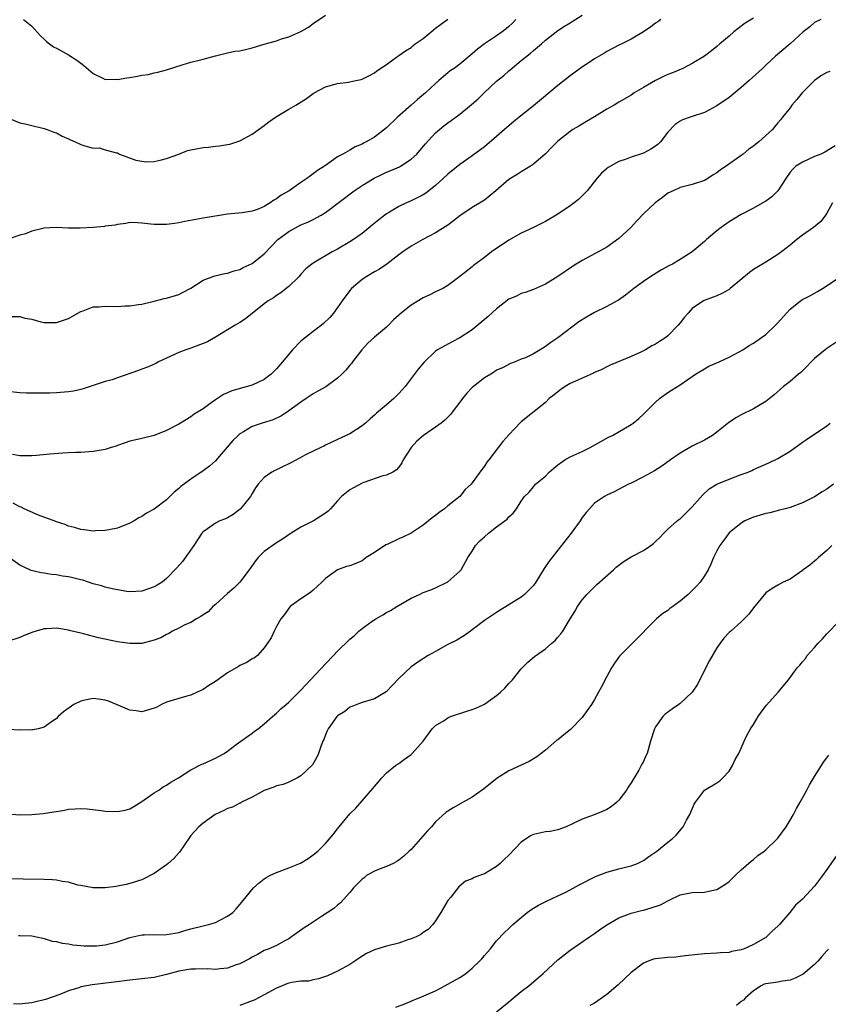
# Model space of a CAD drawing. Units: inches. Extents: x 2634000 to 2637000, y 1509000 to 1512000.
# Drawn here: x 2634841 to 2634973, y 1511002 to 1511163 of the extents above; entities that cross this region are included whole.
import ezdxf

# ---------------------------------------------------------------- set-up
doc = ezdxf.new("R2010")
doc.units = ezdxf.units.IN
doc.header["$MEASUREMENT"] = 0
doc.layers.add('LD26341509_2ft', color=2, linetype='Continuous')

msp = doc.modelspace()

# ---------------------------------------------------------------- linework, layer by layer
at = {"layer": 'LD26341509_2ft'}
for points, elevation in [([(2634945.84, 1511163), (2634945.36, 1511162.64), (2634945, 1511162.41), (2634944.22, 1511161.78), (2634943, 1511160.97), (2634941, 1511159.78), (2634939.47, 1511159), (2634939, 1511158.78), (2634937, 1511157.74), (2634936.54, 1511157.46), (2634935, 1511156.55), (2634932.66, 1511155), (2634931, 1511153.79), (2634929, 1511152.21), (2634925, 1511148.86), (2634922.69, 1511147), (2634921.73, 1511146.27), (2634920.64, 1511145.36), (2634920.28, 1511145), (2634919, 1511143.89), (2634917, 1511142.2), (2634915, 1511140.71), (2634913, 1511139.26), (2634911, 1511137.69), (2634910.27, 1511137), (2634909, 1511135.87), (2634907.4, 1511134.6), (2634907, 1511134.35), (2634906.13, 1511133.87), (2634905, 1511133.32), (2634904.24, 1511133), (2634903, 1511132.41), (2634901.49, 1511131.49), (2634901, 1511131.21), (2634899.74, 1511130.26), (2634898.66, 1511129.34), (2634897, 1511128.03), (2634895.57, 1511127), (2634895, 1511126.64), (2634893, 1511125.45), (2634892.11, 1511125), (2634889, 1511123.16), (2634888.77, 1511123), (2634887.79, 1511122.21), (2634887, 1511121.37), (2634886.68, 1511121), (2634885, 1511119.36), (2634884.58, 1511119), (2634883.7, 1511118.3), (2634883, 1511117.88), (2634882.49, 1511117.51), (2634881.66, 1511117), (2634881, 1511116.5), (2634877.93, 1511114.07), (2634877, 1511113.46), (2634876.25, 1511113), (2634875, 1511112.26), (2634873, 1511111.04), (2634871.7, 1511110.3), (2634871, 1511109.99), (2634869.43, 1511109.43), (2634869, 1511109.26), (2634868.15, 1511109), (2634867, 1511108.55), (2634865, 1511107.62), (2634863.7, 1511107), (2634863.25, 1511106.75), (2634861.88, 1511106.12), (2634861, 1511105.82), (2634860.41, 1511105.59), (2634857, 1511104.39), (2634856.1, 1511104.1), (2634855, 1511103.79), (2634853, 1511103.15), (2634851.4, 1511102.6), (2634851, 1511102.48), (2634849.79, 1511102.21), (2634849, 1511102.09), (2634847, 1511101.95), (2634845.92, 1511101.92), (2634843, 1511101.87), (2634842.1, 1511101.9), (2634841, 1511101.93), (2634839, 1511102.16)], 9694), ([(2634839.07, 1511146.93), (2634841, 1511146.12), (2634842.1, 1511145.9), (2634843, 1511145.64), (2634844.76, 1511145.24), (2634845, 1511145.17), (2634845.51, 1511145), (2634846.57, 1511144.57), (2634847, 1511144.45), (2634847.92, 1511143.92), (2634849, 1511143.49), (2634849.32, 1511143.32), (2634850.06, 1511143), (2634851, 1511142.55), (2634851.65, 1511142.35), (2634853, 1511141.96), (2634854.01, 1511142.01), (2634855, 1511141.7), (2634856.82, 1511141.18), (2634857, 1511141.22), (2634857.3, 1511141), (2634860, 1511140), (2634861, 1511139.81), (2634861.74, 1511139.74), (2634863, 1511139.79), (2634863.98, 1511139.98), (2634865, 1511140.26), (2634867.05, 1511141), (2634868.44, 1511141.56), (2634869, 1511141.71), (2634869.86, 1511141.86), (2634871, 1511142.09), (2634871.86, 1511142.14), (2634873, 1511142.27), (2634873.68, 1511142.32), (2634875, 1511142.54), (2634875.38, 1511142.62), (2634877, 1511143.16), (2634879, 1511144.26), (2634881, 1511145.69), (2634881.75, 1511146.25), (2634882.81, 1511147), (2634885, 1511148.31), (2634886.17, 1511149), (2634887.93, 1511150.07), (2634889, 1511150.9), (2634889.16, 1511151), (2634891, 1511151.97), (2634892.37, 1511152.37), (2634893, 1511152.53), (2634894.76, 1511152.76), (2634895, 1511152.78), (2634895.97, 1511153), (2634896.83, 1511153.17), (2634897, 1511153.24), (2634898.18, 1511153.82), (2634899, 1511154.26), (2634899.42, 1511154.58), (2634901, 1511155.65), (2634902.84, 1511157), (2634903, 1511157.1), (2634904.1, 1511157.9), (2634905, 1511158.44), (2634905.3, 1511158.7), (2634905.69, 1511159), (2634907, 1511159.9), (2634908.29, 1511161), (2634909, 1511161.58), (2634911, 1511163.03)], 9688), ([(2634922.16, 1511163), (2634921.6, 1511162.4), (2634921, 1511161.87), (2634920.53, 1511161.47), (2634919.88, 1511161), (2634919, 1511160.31), (2634916.99, 1511159), (2634915.86, 1511158.14), (2634915, 1511157.36), (2634913, 1511155.72), (2634912.03, 1511155), (2634911.42, 1511154.58), (2634911, 1511154.26), (2634910.31, 1511153.69), (2634909.55, 1511153), (2634909, 1511152.54), (2634907.34, 1511151), (2634906.07, 1511149.93), (2634905, 1511148.99), (2634902.79, 1511147), (2634901, 1511145.29), (2634899, 1511143.78), (2634897.65, 1511143), (2634897.22, 1511142.78), (2634897, 1511142.63), (2634895.85, 1511142.15), (2634895, 1511141.63), (2634893.83, 1511141), (2634893, 1511140.54), (2634891, 1511139.14), (2634890.83, 1511139), (2634889.7, 1511138.3), (2634889, 1511137.75), (2634888.54, 1511137.46), (2634887.96, 1511137), (2634887, 1511136.36), (2634885.07, 1511135), (2634883.74, 1511134.26), (2634883, 1511133.65), (2634882.57, 1511133.43), (2634881.96, 1511133), (2634881, 1511132.43), (2634879.99, 1511131.99), (2634879, 1511131.64), (2634877.37, 1511131.37), (2634875, 1511131.15), (2634871, 1511130.51), (2634870.38, 1511130.38), (2634868.02, 1511129.98), (2634867, 1511129.77), (2634866.34, 1511129.66), (2634865, 1511129.47), (2634863, 1511129.45), (2634862.47, 1511129.53), (2634861, 1511129.68), (2634860.25, 1511129.75), (2634859, 1511129.79), (2634858.34, 1511129.66), (2634857, 1511129.49), (2634856.64, 1511129.36), (2634855, 1511129.18), (2634854.85, 1511129.15), (2634852.99, 1511129.01), (2634850.87, 1511128.87), (2634849, 1511128.88), (2634846.99, 1511129.01), (2634845, 1511128.87), (2634844.81, 1511128.81), (2634843, 1511128.38), (2634841.96, 1511127.96), (2634841, 1511127.71), (2634839.09, 1511127.09)], 9690), ([(2634839.57, 1511114.43), (2634841, 1511114.43), (2634841.83, 1511114.17), (2634843, 1511113.97), (2634844.44, 1511113.56), (2634845, 1511113.45), (2634847, 1511113.44), (2634848.15, 1511113.85), (2634849, 1511114.11), (2634851, 1511115.27), (2634851.36, 1511115.36), (2634853, 1511116), (2634854, 1511116), (2634855, 1511116.1), (2634857, 1511116.08), (2634858.17, 1511116.17), (2634859, 1511116.2), (2634860.4, 1511116.4), (2634861, 1511116.47), (2634863, 1511116.92), (2634864.63, 1511117.37), (2634865, 1511117.45), (2634867, 1511118.04), (2634867.64, 1511118.36), (2634869, 1511119.09), (2634871, 1511120.36), (2634872.92, 1511121.08), (2634874.54, 1511121.46), (2634875, 1511121.53), (2634876.09, 1511121.91), (2634877, 1511122.14), (2634877.57, 1511122.43), (2634879, 1511123.11), (2634881, 1511124.69), (2634882.12, 1511125.88), (2634883.23, 1511127), (2634885, 1511128.35), (2634887, 1511129.43), (2634888.12, 1511129.88), (2634889, 1511130.32), (2634890.28, 1511131), (2634891, 1511131.44), (2634895.69, 1511135), (2634897, 1511135.86), (2634898.95, 1511137.05), (2634900.31, 1511137.69), (2634901, 1511138.03), (2634901.71, 1511138.29), (2634903.09, 1511138.91), (2634903.25, 1511139), (2634905, 1511140.14), (2634905.92, 1511141), (2634906.43, 1511141.57), (2634907.35, 1511142.65), (2634909, 1511144.44), (2634909.63, 1511145), (2634910.38, 1511145.62), (2634911, 1511146.09), (2634911.54, 1511146.46), (2634913, 1511147.51), (2634914.91, 1511149.09), (2634915.96, 1511150.04), (2634916.94, 1511151), (2634919, 1511152.89), (2634920.16, 1511153.84), (2634921, 1511154.63), (2634921.22, 1511154.78), (2634923, 1511156.27), (2634923.91, 1511157), (2634924.53, 1511157.47), (2634925, 1511157.92), (2634926.31, 1511159), (2634927, 1511159.62), (2634929, 1511161.18), (2634930.09, 1511161.91), (2634931, 1511162.45), (2634931.33, 1511162.67), (2634933, 1511163.68)], 9692), ([(2634961, 1511163.24), (2634959.62, 1511162.38), (2634958.47, 1511161.53), (2634957.8, 1511161), (2634957, 1511160.26), (2634955.49, 1511159), (2634955, 1511158.56), (2634954.15, 1511157.85), (2634953, 1511156.99), (2634951, 1511155.79), (2634949.44, 1511155), (2634947.75, 1511154.25), (2634947, 1511153.98), (2634946.31, 1511153.69), (2634944.99, 1511153.01), (2634943, 1511151.88), (2634941.5, 1511151), (2634941, 1511150.65), (2634939, 1511149.48), (2634938.23, 1511149), (2634937, 1511148.32), (2634935, 1511147.08), (2634933.68, 1511146.32), (2634933, 1511145.87), (2634932.45, 1511145.55), (2634931.46, 1511145), (2634931, 1511144.71), (2634929, 1511143.08), (2634927.96, 1511142.04), (2634927, 1511141.03), (2634925, 1511139.32), (2634924.54, 1511139), (2634923.58, 1511138.42), (2634923, 1511138.09), (2634922.36, 1511137.64), (2634921, 1511136.81), (2634918.85, 1511135), (2634917, 1511133.48), (2634916.73, 1511133.27), (2634915, 1511132.27), (2634913, 1511130.91), (2634911.94, 1511130.06), (2634911, 1511129.38), (2634909, 1511128.09), (2634906.91, 1511127), (2634905, 1511125.96), (2634903.65, 1511125), (2634903, 1511124.51), (2634901.02, 1511122.98), (2634899.86, 1511122.15), (2634899, 1511121.71), (2634897.76, 1511121), (2634897, 1511120.49), (2634895.25, 1511119), (2634895, 1511118.7), (2634893.71, 1511117), (2634893, 1511115.93), (2634892.3, 1511115), (2634891.71, 1511114.29), (2634890.7, 1511113.3), (2634890.35, 1511113), (2634889, 1511111.98), (2634887, 1511110.38), (2634885.64, 1511109), (2634885, 1511108.3), (2634883.96, 1511107), (2634883, 1511105.86), (2634882.56, 1511105.44), (2634882.12, 1511105), (2634881, 1511104.12), (2634879, 1511103.21), (2634875.71, 1511102.29), (2634875, 1511101.97), (2634874.31, 1511101.69), (2634873, 1511100.83), (2634872.3, 1511100.3), (2634871, 1511099.36), (2634869.56, 1511098.44), (2634869, 1511098), (2634867.32, 1511097), (2634867, 1511096.81), (2634865, 1511095.77), (2634863, 1511094.96), (2634861, 1511094.48), (2634859.78, 1511094.22), (2634859, 1511094.02), (2634858.25, 1511093.75), (2634857, 1511093.34), (2634856.76, 1511093.24), (2634855.95, 1511093), (2634855, 1511092.69), (2634854.64, 1511092.64), (2634853, 1511092.33), (2634852.31, 1511092.31), (2634851, 1511092.21), (2634850.2, 1511092.2), (2634849, 1511092.12), (2634848.08, 1511092.08), (2634845.93, 1511091.93), (2634843.73, 1511091.73), (2634843, 1511091.65), (2634841.65, 1511091.65), (2634841, 1511091.63), (2634839.84, 1511091.84)], 9696), ([(2634972, 1511163), (2634971, 1511162.49), (2634970.19, 1511161.81), (2634969.12, 1511161), (2634967, 1511159.04), (2634964.58, 1511157), (2634963, 1511155.53), (2634962.48, 1511155), (2634960.29, 1511153), (2634959, 1511151.88), (2634957, 1511150.26), (2634955, 1511148.9), (2634953, 1511147.81), (2634951, 1511147.11), (2634950.62, 1511147), (2634949.39, 1511146.61), (2634949, 1511146.4), (2634948.19, 1511145.81), (2634947, 1511144.6), (2634945.79, 1511143), (2634945.39, 1511142.61), (2634945, 1511142.31), (2634944.21, 1511141.79), (2634943, 1511141.13), (2634941, 1511140.5), (2634940.17, 1511140.17), (2634939, 1511139.78), (2634937.22, 1511138.78), (2634936.15, 1511137.85), (2634935.37, 1511137), (2634933.81, 1511135), (2634933, 1511134.14), (2634932.41, 1511133.59), (2634931.67, 1511133), (2634931, 1511132.53), (2634929, 1511131.15), (2634927, 1511129.95), (2634925.04, 1511129), (2634923, 1511128.05), (2634921, 1511126.91), (2634918.18, 1511125), (2634917, 1511124.07), (2634915.22, 1511122.78), (2634915, 1511122.55), (2634913, 1511120.97), (2634911, 1511119.5), (2634910.21, 1511119), (2634909, 1511118.47), (2634908.05, 1511117.95), (2634907, 1511117.5), (2634905, 1511116.31), (2634903.18, 1511114.82), (2634903, 1511114.65), (2634902.13, 1511113.87), (2634901.32, 1511113), (2634901, 1511112.71), (2634899, 1511111.03), (2634897.94, 1511110.06), (2634896.96, 1511109), (2634895.4, 1511107), (2634895.24, 1511106.76), (2634895, 1511106.47), (2634894.31, 1511105.68), (2634893.66, 1511105), (2634893, 1511104.37), (2634891.06, 1511102.94), (2634889.78, 1511102.22), (2634889, 1511101.76), (2634887.87, 1511101), (2634887, 1511100.44), (2634885.01, 1511098.99), (2634883.81, 1511098.19), (2634882.46, 1511097.54), (2634880.68, 1511097), (2634879, 1511096.43), (2634877.58, 1511095.58), (2634877, 1511095.25), (2634876.71, 1511095), (2634875.85, 1511094.15), (2634873, 1511090.85), (2634872.03, 1511089.97), (2634871, 1511089.18), (2634869, 1511087.85), (2634867.37, 1511086.63), (2634867, 1511086.28), (2634866.28, 1511085.72), (2634865.53, 1511085), (2634865, 1511084.44), (2634863, 1511082.91), (2634861.73, 1511082.27), (2634861, 1511081.73), (2634860.5, 1511081.5), (2634859.71, 1511081), (2634859, 1511080.62), (2634857, 1511079.83), (2634855.56, 1511079.56), (2634855, 1511079.43), (2634853.38, 1511079.38), (2634853, 1511079.35), (2634851.55, 1511079.55), (2634851, 1511079.59), (2634849.94, 1511079.94), (2634849, 1511080.15), (2634848.44, 1511080.44), (2634847, 1511080.85), (2634846.91, 1511080.91), (2634844.06, 1511081.94), (2634841.72, 1511083), (2634841.24, 1511083.24), (2634841, 1511083.32), (2634839.92, 1511083.92)], 9698), ([(2634841.62, 1511163), (2634843, 1511161.89), (2634844.36, 1511160.36), (2634845, 1511159.79), (2634845.38, 1511159.38), (2634845.89, 1511159), (2634846.53, 1511158.53), (2634847, 1511158.32), (2634848.5, 1511157.5), (2634849, 1511157.21), (2634850.36, 1511156.36), (2634851, 1511155.85), (2634851.5, 1511155.5), (2634853, 1511154.16), (2634854.57, 1511153.43), (2634855, 1511153.2), (2634856.77, 1511153.23), (2634857, 1511153.2), (2634858.53, 1511153.47), (2634859, 1511153.52), (2634860.28, 1511153.72), (2634861, 1511153.89), (2634862, 1511154), (2634863, 1511154.28), (2634863.61, 1511154.39), (2634865, 1511154.79), (2634867.59, 1511155.59), (2634869, 1511156), (2634870.37, 1511156.37), (2634871, 1511156.5), (2634873, 1511157.05), (2634874.56, 1511157.44), (2634875, 1511157.53), (2634876.19, 1511157.81), (2634877, 1511157.88), (2634878.12, 1511158.12), (2634879, 1511158.36), (2634881, 1511158.97), (2634883, 1511159.53), (2634883.83, 1511159.83), (2634885, 1511160.19), (2634886.96, 1511161.04), (2634888.24, 1511161.76), (2634889, 1511162.36), (2634891, 1511163.73)], 9686), ([(2634973.48, 1511154.52), (2634973, 1511154.32), (2634972.15, 1511153.85), (2634971, 1511153), (2634968.97, 1511151), (2634968.09, 1511149.91), (2634967.28, 1511149), (2634967, 1511148.55), (2634965.75, 1511147), (2634965.4, 1511146.6), (2634965, 1511146.11), (2634964.49, 1511145.51), (2634964.1, 1511145), (2634961.88, 1511143), (2634961.37, 1511142.63), (2634961, 1511142.29), (2634960.23, 1511141.77), (2634959.31, 1511141), (2634959, 1511140.77), (2634956.53, 1511139), (2634955.61, 1511138.39), (2634955, 1511137.93), (2634954.42, 1511137.58), (2634953.54, 1511137), (2634953, 1511136.68), (2634951, 1511135.99), (2634949, 1511135.5), (2634947.85, 1511135), (2634947, 1511134.58), (2634946.13, 1511133.87), (2634944.94, 1511133), (2634943, 1511131.2), (2634941.92, 1511130.08), (2634940.96, 1511129), (2634939, 1511127.19), (2634937, 1511125.79), (2634936.51, 1511125.49), (2634933, 1511123.61), (2634932, 1511123), (2634931.39, 1511122.61), (2634930.19, 1511121.81), (2634929, 1511120.99), (2634927, 1511119.72), (2634925, 1511118.83), (2634923.64, 1511118.36), (2634923, 1511118.18), (2634922.23, 1511117.77), (2634921, 1511117.24), (2634919, 1511115.7), (2634917.59, 1511114.41), (2634915, 1511112.26), (2634913, 1511110.92), (2634911.7, 1511110.3), (2634909.35, 1511109), (2634909, 1511108.76), (2634907.09, 1511106.91), (2634906.18, 1511105.82), (2634905, 1511104.29), (2634904.06, 1511103), (2634903.57, 1511102.43), (2634903, 1511101.82), (2634902.19, 1511101), (2634901, 1511100.01), (2634899.37, 1511098.63), (2634899, 1511098.28), (2634898.32, 1511097.68), (2634897.55, 1511097), (2634897, 1511096.55), (2634895, 1511095.27), (2634893, 1511094.3), (2634891, 1511093.4), (2634890.75, 1511093.25), (2634890.24, 1511093), (2634889, 1511092.42), (2634887.84, 1511091.84), (2634885.45, 1511090.55), (2634885, 1511090.32), (2634884.07, 1511089.93), (2634883, 1511089.36), (2634882.73, 1511089.27), (2634882.21, 1511089), (2634881, 1511088.11), (2634880.02, 1511087), (2634879.57, 1511086.43), (2634879, 1511085.48), (2634878.74, 1511085), (2634877.12, 1511083), (2634877.06, 1511082.94), (2634875.93, 1511082.07), (2634875, 1511081.52), (2634874.65, 1511081.35), (2634873.74, 1511081), (2634873, 1511080.63), (2634871.73, 1511079.73), (2634871, 1511079.24), (2634870.8, 1511079), (2634869.5, 1511077), (2634867.62, 1511074.38), (2634866.69, 1511073.31), (2634865, 1511071.57), (2634864.28, 1511071), (2634863.49, 1511070.51), (2634863, 1511070.25), (2634861, 1511069.54), (2634859, 1511069.42), (2634858.52, 1511069.48), (2634857, 1511069.72), (2634856.11, 1511069.89), (2634855, 1511070.17), (2634854.39, 1511070.39), (2634853, 1511070.74), (2634852.27, 1511071), (2634851.31, 1511071.31), (2634851, 1511071.37), (2634849.71, 1511071.71), (2634849, 1511071.85), (2634847.99, 1511071.99), (2634847, 1511072.19), (2634846.22, 1511072.22), (2634845, 1511072.48), (2634844.5, 1511072.5), (2634842.9, 1511072.9), (2634842.66, 1511073), (2634841, 1511073.79), (2634839.11, 1511075.11)], 9700), ([(2634974.36, 1511142.36), (2634972.69, 1511141.31), (2634972, 1511141), (2634971, 1511140.6), (2634969, 1511139.69), (2634967.94, 1511139), (2634967.45, 1511138.55), (2634967, 1511138.01), (2634966.27, 1511137), (2634965, 1511135), (2634963.98, 1511134.02), (2634963, 1511133.29), (2634962.82, 1511133.18), (2634961, 1511132.14), (2634959, 1511131.11), (2634957, 1511129.9), (2634955.71, 1511129), (2634955, 1511128.43), (2634953.3, 1511127), (2634953, 1511126.72), (2634950.99, 1511125), (2634949, 1511123.74), (2634947.75, 1511123), (2634947.24, 1511122.76), (2634945.94, 1511122.06), (2634944.22, 1511121), (2634943, 1511120.17), (2634941.42, 1511119), (2634940.09, 1511117.91), (2634938.9, 1511117.1), (2634938.73, 1511117), (2634937, 1511116.09), (2634935, 1511115.09), (2634933.68, 1511114.32), (2634932.46, 1511113.54), (2634929, 1511110.92), (2634927.84, 1511110.16), (2634927, 1511109.52), (2634926.11, 1511109), (2634925, 1511108.32), (2634923.7, 1511107.7), (2634923, 1511107.43), (2634922.01, 1511107), (2634921.26, 1511106.74), (2634919.94, 1511106.06), (2634919, 1511105.63), (2634918.64, 1511105.36), (2634918.03, 1511105), (2634917, 1511104.42), (2634915.19, 1511103), (2634915, 1511102.82), (2634914.13, 1511101.87), (2634913.4, 1511101), (2634913, 1511100.44), (2634911.88, 1511099), (2634911.53, 1511098.47), (2634911, 1511097.97), (2634910.54, 1511097.46), (2634909.93, 1511097), (2634909, 1511096.34), (2634907.01, 1511094.99), (2634905.94, 1511094.06), (2634905.01, 1511093), (2634903.73, 1511091), (2634903.51, 1511090.49), (2634903, 1511089.81), (2634902.63, 1511089.37), (2634902.01, 1511089), (2634901, 1511088.5), (2634900.36, 1511088.36), (2634897.27, 1511087.27), (2634897, 1511087.16), (2634895.57, 1511086.43), (2634895, 1511086.08), (2634893.63, 1511085), (2634893, 1511084.29), (2634891.83, 1511083), (2634891.42, 1511082.58), (2634891, 1511082.27), (2634890.24, 1511081.76), (2634889.04, 1511081), (2634887, 1511079.97), (2634885.42, 1511079), (2634883.97, 1511078.03), (2634883, 1511077.42), (2634881, 1511076.01), (2634879.99, 1511075), (2634879.54, 1511074.46), (2634878.51, 1511073), (2634877, 1511071), (2634876.01, 1511069.99), (2634875, 1511069.12), (2634873, 1511067.33), (2634872.61, 1511067), (2634871.84, 1511066.16), (2634871, 1511065.65), (2634870.65, 1511065.35), (2634869.92, 1511065), (2634869, 1511064.42), (2634867.99, 1511063.99), (2634867, 1511063.47), (2634865.98, 1511063), (2634865.38, 1511062.62), (2634865, 1511062.44), (2634864.09, 1511061.91), (2634863, 1511061.48), (2634861, 1511060.98), (2634859, 1511060.94), (2634857, 1511061.25), (2634853.91, 1511061.91), (2634851.46, 1511062.54), (2634851, 1511062.63), (2634849.11, 1511063.11), (2634849, 1511063.15), (2634847.39, 1511063.39), (2634847, 1511063.46), (2634845.36, 1511063.36), (2634845, 1511063.36), (2634843.68, 1511063), (2634843.16, 1511062.84), (2634841.71, 1511062.29), (2634841, 1511061.96), (2634839, 1511061.29)], 9702), ([(2634973.91, 1511133), (2634973, 1511131.35), (2634972.79, 1511131), (2634972.04, 1511129.96), (2634970.79, 1511129), (2634969, 1511127.71), (2634968.07, 1511127), (2634967, 1511126.12), (2634965.59, 1511125), (2634965, 1511124.57), (2634963, 1511123.31), (2634961.54, 1511122.46), (2634961, 1511122.11), (2634960.35, 1511121.65), (2634957.2, 1511119), (2634957, 1511118.85), (2634955.82, 1511118.18), (2634955, 1511117.82), (2634954.41, 1511117.59), (2634952.93, 1511117.07), (2634952.81, 1511117), (2634951, 1511115.75), (2634950.3, 1511115), (2634949.7, 1511114.3), (2634949, 1511113.37), (2634948.71, 1511113), (2634947, 1511111.27), (2634946.66, 1511111), (2634945.63, 1511110.37), (2634945, 1511109.9), (2634944.38, 1511109.62), (2634943.36, 1511109), (2634942.6, 1511108.6), (2634941, 1511107.91), (2634937.54, 1511106.46), (2634937, 1511106.2), (2634936.21, 1511105.79), (2634935, 1511105.25), (2634934.85, 1511105.15), (2634931.88, 1511103.88), (2634931, 1511103.46), (2634930.23, 1511103), (2634929.52, 1511102.48), (2634929, 1511102.12), (2634928.4, 1511101.6), (2634927.58, 1511101), (2634927, 1511100.38), (2634923, 1511097.2), (2634922.89, 1511097.11), (2634921, 1511095.1), (2634920.02, 1511093.98), (2634917.73, 1511091), (2634917.4, 1511090.6), (2634917, 1511089.96), (2634916.56, 1511089.44), (2634915, 1511087.24), (2634914.81, 1511087), (2634913.83, 1511086.17), (2634912.97, 1511085), (2634911, 1511083.46), (2634910.49, 1511083), (2634909.62, 1511082.38), (2634909, 1511081.89), (2634908.48, 1511081.52), (2634907.87, 1511081), (2634907, 1511080.33), (2634905, 1511079), (2634903.65, 1511078.35), (2634903, 1511078.06), (2634901.23, 1511077.23), (2634900.9, 1511077.1), (2634899, 1511075.84), (2634897.67, 1511075), (2634897.3, 1511074.7), (2634897, 1511074.49), (2634895.95, 1511074.05), (2634895, 1511073.68), (2634894.45, 1511073.55), (2634892.99, 1511073.01), (2634891, 1511071.6), (2634890.4, 1511071), (2634889, 1511069.69), (2634888.63, 1511069.37), (2634888.05, 1511069), (2634887, 1511068.28), (2634885.22, 1511067), (2634885, 1511066.76), (2634884.29, 1511065.71), (2634883.7, 1511065), (2634883, 1511063.74), (2634882.62, 1511063), (2634882.11, 1511061.89), (2634881.54, 1511061), (2634881, 1511060.25), (2634879.89, 1511059), (2634879.38, 1511058.62), (2634879, 1511058.44), (2634878.15, 1511057.85), (2634877, 1511057.35), (2634876.8, 1511057.2), (2634875, 1511056.14), (2634873, 1511054.76), (2634871.93, 1511054.07), (2634871, 1511053.44), (2634870.03, 1511053), (2634869, 1511052.49), (2634868.34, 1511052.34), (2634867, 1511051.98), (2634865, 1511051.37), (2634864.21, 1511051), (2634863.43, 1511050.57), (2634863, 1511050.37), (2634861, 1511049.79), (2634860.06, 1511049.94), (2634859, 1511050.08), (2634856.85, 1511051), (2634855.54, 1511051.54), (2634855, 1511051.71), (2634853.87, 1511051.87), (2634853, 1511051.96), (2634851.67, 1511051.67), (2634851, 1511051.54), (2634849.83, 1511051), (2634848.19, 1511049.81), (2634847.27, 1511049), (2634847, 1511048.69), (2634846, 1511048), (2634845, 1511047.27), (2634844, 1511047), (2634843.16, 1511046.84), (2634843, 1511046.82), (2634841, 1511046.78), (2634839.13, 1511046.88)], 9704), ([(2634839, 1511033.13), (2634841, 1511032.95), (2634843, 1511033), (2634844.82, 1511033.18), (2634846.59, 1511033.41), (2634847, 1511033.51), (2634848.31, 1511033.69), (2634849, 1511033.85), (2634850.08, 1511033.92), (2634851, 1511034), (2634852.05, 1511033.95), (2634854.34, 1511033.66), (2634855, 1511033.54), (2634857, 1511033.47), (2634858.27, 1511033.73), (2634859, 1511033.94), (2634859.67, 1511034.33), (2634861, 1511035.12), (2634861.38, 1511035.38), (2634863, 1511036.54), (2634863.73, 1511037), (2634864.49, 1511037.51), (2634865, 1511037.79), (2634865.71, 1511038.29), (2634866.97, 1511039), (2634869, 1511040.32), (2634870.77, 1511041.23), (2634871, 1511041.31), (2634873, 1511042.2), (2634873.52, 1511042.48), (2634874.44, 1511043), (2634875, 1511043.38), (2634876.42, 1511044.42), (2634877.17, 1511045), (2634879, 1511046.3), (2634879.4, 1511046.6), (2634880, 1511047), (2634881, 1511047.81), (2634882.35, 1511049), (2634882.69, 1511049.31), (2634883, 1511049.57), (2634883.73, 1511050.27), (2634884.57, 1511051), (2634885, 1511051.36), (2634887, 1511053.33), (2634891, 1511057.63), (2634892.34, 1511059), (2634893, 1511059.69), (2634895, 1511061.66), (2634895.74, 1511062.26), (2634896.47, 1511063), (2634897, 1511063.43), (2634898.5, 1511064.5), (2634899.23, 1511065), (2634900.37, 1511065.63), (2634901, 1511066.01), (2634901.65, 1511066.35), (2634902.67, 1511067), (2634905, 1511068.35), (2634906.39, 1511069), (2634907, 1511069.31), (2634908.25, 1511069.75), (2634909, 1511070.07), (2634911, 1511071.03), (2634913, 1511072.79), (2634913.2, 1511073), (2634914.27, 1511075), (2634915, 1511076.06), (2634915.55, 1511077), (2634916.27, 1511077.73), (2634917, 1511078.43), (2634917.65, 1511079), (2634919, 1511080.05), (2634920.7, 1511081.3), (2634921, 1511081.7), (2634921.71, 1511082.29), (2634922.22, 1511083), (2634923, 1511084.23), (2634923.56, 1511085), (2634924.3, 1511085.7), (2634925, 1511086.59), (2634925.35, 1511087), (2634927, 1511088.35), (2634927.59, 1511089), (2634928.35, 1511089.65), (2634929, 1511090.19), (2634930.17, 1511091), (2634931, 1511091.47), (2634933, 1511092.38), (2634934.29, 1511093), (2634936.02, 1511093.98), (2634937.31, 1511094.69), (2634937.93, 1511095), (2634941, 1511096.78), (2634941.35, 1511097), (2634942.25, 1511097.75), (2634943, 1511098.44), (2634943.58, 1511099), (2634945, 1511100.43), (2634945.65, 1511101), (2634947, 1511101.99), (2634947.6, 1511102.4), (2634949, 1511103.28), (2634951.51, 1511105), (2634953, 1511105.89), (2634953.71, 1511106.29), (2634955.41, 1511107), (2634957, 1511107.76), (2634958.66, 1511108.66), (2634959.25, 1511109), (2634960.31, 1511109.69), (2634961, 1511110.09), (2634962.33, 1511111), (2634963, 1511111.51), (2634964.6, 1511113), (2634965, 1511113.4), (2634966.38, 1511115), (2634967, 1511115.62), (2634968.69, 1511117), (2634969, 1511117.21), (2634970.19, 1511117.81), (2634971.47, 1511118.53), (2634972.28, 1511119), (2634975, 1511120.83)], 9706), ([(2634975.26, 1511110.74), (2634973, 1511109.21), (2634972.72, 1511109), (2634971, 1511107.58), (2634970.42, 1511107), (2634969.75, 1511106.25), (2634968.72, 1511105.28), (2634968.37, 1511105), (2634967, 1511103.83), (2634965.92, 1511103), (2634964.37, 1511101.63), (2634963, 1511100.53), (2634961.84, 1511099.84), (2634961, 1511099.31), (2634959, 1511098.37), (2634958.13, 1511097.87), (2634956.94, 1511097.06), (2634955, 1511095.5), (2634954.29, 1511095), (2634953, 1511094.23), (2634951, 1511093.22), (2634949, 1511092.11), (2634947.42, 1511091), (2634946.03, 1511089.97), (2634944.79, 1511089.21), (2634943, 1511088.23), (2634941, 1511087.2), (2634940.57, 1511087), (2634938.24, 1511085.76), (2634937, 1511085.19), (2634936.66, 1511085), (2634935, 1511083.9), (2634934.17, 1511083), (2634933.63, 1511082.37), (2634933, 1511081.57), (2634932.64, 1511081), (2634931.17, 1511079), (2634927.58, 1511074.42), (2634927, 1511073.53), (2634926.77, 1511073.23), (2634925.38, 1511071), (2634925, 1511070.46), (2634924.29, 1511069.71), (2634923.54, 1511069), (2634923, 1511068.55), (2634919.6, 1511066.4), (2634919, 1511066.04), (2634917, 1511064.71), (2634915, 1511063.21), (2634914.7, 1511063), (2634913.75, 1511062.25), (2634912.48, 1511061.52), (2634911, 1511060.8), (2634909, 1511059.68), (2634907.81, 1511059), (2634906.09, 1511057.91), (2634905, 1511057.14), (2634903, 1511055.22), (2634901, 1511053.12), (2634900.93, 1511053.07), (2634899, 1511051.9), (2634897, 1511051.34), (2634896.12, 1511051), (2634895.33, 1511050.67), (2634895, 1511050.55), (2634894.15, 1511049.85), (2634893, 1511049.16), (2634892.85, 1511049), (2634891.42, 1511047), (2634891.3, 1511046.7), (2634891, 1511046.05), (2634890.72, 1511045.28), (2634890.59, 1511045), (2634890.3, 1511044.3), (2634889.88, 1511043), (2634889.62, 1511042.38), (2634888.86, 1511041.14), (2634887, 1511039.33), (2634886.41, 1511039), (2634885, 1511038.28), (2634884.1, 1511037.9), (2634883, 1511037.68), (2634882.55, 1511037.45), (2634881, 1511036.95), (2634879, 1511035.83), (2634877.3, 1511035), (2634877.13, 1511034.87), (2634877, 1511034.83), (2634875.79, 1511034.21), (2634875, 1511033.97), (2634874.36, 1511033.64), (2634872.97, 1511033), (2634871, 1511031.57), (2634870.29, 1511031), (2634869, 1511029.55), (2634868.75, 1511029.25), (2634867.15, 1511026.85), (2634867, 1511026.71), (2634866.19, 1511025.81), (2634865.3, 1511025), (2634865, 1511024.77), (2634863, 1511023.36), (2634861, 1511022.34), (2634859, 1511021.7), (2634858.42, 1511021.58), (2634857, 1511021.26), (2634856.76, 1511021.24), (2634854.99, 1511020.99), (2634853, 1511020.99), (2634851, 1511021.37), (2634850.53, 1511021.47), (2634849, 1511021.94), (2634847.94, 1511022.06), (2634847, 1511022.27), (2634846.34, 1511022.34), (2634845, 1511022.39), (2634841.55, 1511022.45), (2634839, 1511022.48)], 9708), ([(2634840.79, 1511013.21), (2634841, 1511013.23), (2634843, 1511013.15), (2634843.73, 1511013), (2634844.76, 1511012.76), (2634845, 1511012.75), (2634846.3, 1511012.3), (2634847, 1511012.25), (2634847.96, 1511011.96), (2634849, 1511011.84), (2634849.71, 1511011.71), (2634851, 1511011.59), (2634851.54, 1511011.54), (2634853, 1511011.51), (2634853.55, 1511011.55), (2634855, 1511011.7), (2634857, 1511012.2), (2634859, 1511012.87), (2634861, 1511013.32), (2634861.35, 1511013.35), (2634863, 1511013.4), (2634864.65, 1511013.35), (2634865, 1511013.38), (2634866.41, 1511013.59), (2634867, 1511013.71), (2634867.98, 1511014.02), (2634869, 1511014.31), (2634871, 1511014.8), (2634871.87, 1511015), (2634873, 1511015.32), (2634873.72, 1511015.72), (2634875, 1511016.37), (2634875.83, 1511017), (2634876.42, 1511017.58), (2634877.35, 1511018.65), (2634879.21, 1511021), (2634880.15, 1511021.85), (2634881, 1511022.48), (2634881.31, 1511022.69), (2634881.92, 1511023), (2634883, 1511023.5), (2634885, 1511024.26), (2634886.94, 1511025.06), (2634888.18, 1511025.82), (2634889, 1511026.39), (2634889.75, 1511027), (2634891, 1511028.27), (2634892.29, 1511029.71), (2634893, 1511030.64), (2634895, 1511033.1), (2634895.95, 1511034.05), (2634897, 1511035.23), (2634898.77, 1511037.23), (2634899, 1511037.57), (2634899.68, 1511038.32), (2634900.22, 1511039), (2634901, 1511039.83), (2634902.45, 1511041), (2634902.77, 1511041.23), (2634903, 1511041.36), (2634903.94, 1511042.06), (2634905, 1511042.82), (2634905.2, 1511043), (2634906.98, 1511045), (2634908.47, 1511047), (2634909, 1511047.54), (2634910.39, 1511048.39), (2634911, 1511048.79), (2634911.47, 1511049), (2634912.58, 1511049.42), (2634913, 1511049.53), (2634914.1, 1511049.9), (2634915, 1511050.15), (2634915.6, 1511050.4), (2634917, 1511051.05), (2634919, 1511052.47), (2634919.61, 1511053), (2634920.33, 1511053.67), (2634921, 1511054.4), (2634921.58, 1511055), (2634923, 1511056.82), (2634924.09, 1511057.91), (2634925.19, 1511058.81), (2634927, 1511060.08), (2634928.03, 1511061), (2634928.56, 1511061.44), (2634929, 1511061.97), (2634929.48, 1511062.52), (2634929.82, 1511063), (2634931.02, 1511065), (2634931.79, 1511066.21), (2634932.22, 1511067), (2634933, 1511068.11), (2634933.73, 1511069), (2634935.37, 1511070.63), (2634938.09, 1511073), (2634938.56, 1511073.44), (2634939.68, 1511074.32), (2634941, 1511075.12), (2634943, 1511076.15), (2634944.22, 1511077), (2634944.66, 1511077.34), (2634945, 1511077.64), (2634945.69, 1511078.31), (2634946.32, 1511079), (2634947, 1511079.65), (2634948.5, 1511081), (2634948.78, 1511081.22), (2634949, 1511081.37), (2634949.84, 1511082.16), (2634951, 1511083.29), (2634952.71, 1511085.29), (2634953.77, 1511086.23), (2634955, 1511087.01), (2634957, 1511087.86), (2634959, 1511088.58), (2634960.12, 1511089), (2634960.74, 1511089.26), (2634961, 1511089.39), (2634963.5, 1511090.5), (2634965, 1511091.2), (2634967, 1511092.41), (2634969, 1511093.88), (2634969.66, 1511094.34), (2634973, 1511096.57), (2634973.56, 1511097)], 9710), ([(2634974.06, 1511087), (2634973, 1511086.19), (2634972.25, 1511085.75), (2634971, 1511084.95), (2634969, 1511083.97), (2634967, 1511083.2), (2634966.16, 1511083), (2634965.26, 1511082.74), (2634963.65, 1511082.35), (2634963, 1511082.24), (2634962.07, 1511081.93), (2634961, 1511081.63), (2634959.57, 1511081), (2634959, 1511080.66), (2634957, 1511079.05), (2634956.14, 1511077.86), (2634955.49, 1511077), (2634955, 1511076.14), (2634954.47, 1511075), (2634954.05, 1511073.95), (2634953.57, 1511073), (2634953, 1511072.04), (2634952.28, 1511071), (2634951.67, 1511070.33), (2634951, 1511069.65), (2634950.31, 1511069), (2634949, 1511067.89), (2634947.79, 1511067), (2634947.34, 1511066.66), (2634947, 1511066.36), (2634946.16, 1511065.84), (2634945.15, 1511065), (2634941.24, 1511061), (2634941, 1511060.79), (2634939.11, 1511058.89), (2634938.26, 1511057.74), (2634937.77, 1511057), (2634937, 1511055.56), (2634936.14, 1511053.86), (2634935.68, 1511053), (2634935, 1511051.82), (2634934.5, 1511051), (2634933.11, 1511049), (2634933, 1511048.86), (2634931.19, 1511047), (2634931, 1511046.82), (2634929.96, 1511046.04), (2634929, 1511045.23), (2634928.86, 1511045.14), (2634927, 1511043.54), (2634925.58, 1511042.42), (2634924.33, 1511041.67), (2634923, 1511041.04), (2634921, 1511040.15), (2634919.08, 1511038.92), (2634916.85, 1511037.15), (2634915, 1511035.86), (2634913.54, 1511035), (2634911.9, 1511034.1), (2634911, 1511033.55), (2634910.68, 1511033.32), (2634909, 1511031.78), (2634908.33, 1511031), (2634907.68, 1511030.32), (2634906.56, 1511029), (2634905, 1511027.28), (2634904.72, 1511027), (2634903.82, 1511026.18), (2634903, 1511025.52), (2634902.69, 1511025.31), (2634902.07, 1511025), (2634901, 1511024.51), (2634900.25, 1511024.25), (2634899, 1511023.75), (2634897.73, 1511023), (2634897.34, 1511022.66), (2634897, 1511022.43), (2634896.3, 1511021.7), (2634895.58, 1511021), (2634895, 1511020.22), (2634893.47, 1511018.53), (2634893, 1511018.19), (2634892.35, 1511017.65), (2634890.2, 1511016.2), (2634888.38, 1511015), (2634887.53, 1511014.47), (2634885.47, 1511013), (2634885, 1511012.68), (2634884.34, 1511012.34), (2634883, 1511011.59), (2634881.66, 1511011), (2634881, 1511010.74), (2634879.88, 1511010.12), (2634879, 1511009.68), (2634878.58, 1511009.42), (2634877, 1511008.58), (2634876.39, 1511008.39), (2634875, 1511007.88), (2634873.79, 1511007.79), (2634873, 1511007.68), (2634871.76, 1511007.76), (2634869.73, 1511007.73), (2634869, 1511007.7), (2634867, 1511007.36), (2634865, 1511006.81), (2634863, 1511006.37), (2634861, 1511006.12), (2634859, 1511005.9), (2634856.44, 1511005.56), (2634852.83, 1511005.17), (2634851, 1511004.8), (2634850.68, 1511004.68), (2634849, 1511004.14), (2634847.55, 1511003.55), (2634845.24, 1511002.76), (2634845, 1511002.67), (2634843.62, 1511002.38), (2634843, 1511002.21), (2634841.88, 1511002.12), (2634841, 1511002.01), (2634839.98, 1511002.02)], 9712), ([(2634973.82, 1511077), (2634973, 1511076.18), (2634971.64, 1511075), (2634971.32, 1511074.68), (2634971, 1511074.44), (2634970.21, 1511073.79), (2634969.14, 1511073), (2634969, 1511072.88), (2634967, 1511071.49), (2634965.88, 1511071), (2634965, 1511070.52), (2634964.03, 1511069.97), (2634963, 1511069.22), (2634961, 1511066.81), (2634960.25, 1511065.75), (2634959, 1511064.49), (2634957.27, 1511063), (2634957, 1511062.74), (2634956.17, 1511061.83), (2634955.53, 1511061), (2634955, 1511060.24), (2634953.83, 1511058.17), (2634953, 1511056.59), (2634952.2, 1511055), (2634951.78, 1511054.22), (2634951, 1511053), (2634949, 1511051.16), (2634948.8, 1511051), (2634947.74, 1511050.26), (2634946.58, 1511049.42), (2634946.2, 1511049), (2634945, 1511047.32), (2634944.8, 1511047), (2634944.16, 1511045), (2634943.59, 1511043), (2634943.4, 1511042.6), (2634943, 1511041.67), (2634942.76, 1511041.24), (2634942.66, 1511041), (2634942.23, 1511040.23), (2634941.49, 1511039), (2634941, 1511038.16), (2634940.52, 1511037.48), (2634940.26, 1511037), (2634939, 1511035.32), (2634938.66, 1511035), (2634937.72, 1511034.28), (2634937, 1511033.81), (2634936.44, 1511033.56), (2634934.95, 1511032.95), (2634933, 1511032.25), (2634931.51, 1511031.51), (2634930.38, 1511031), (2634929, 1511030.47), (2634927.77, 1511030.23), (2634927, 1511030.14), (2634925, 1511029.72), (2634924.51, 1511029.49), (2634923, 1511028.48), (2634921, 1511026.35), (2634920.29, 1511025.71), (2634919.59, 1511025), (2634919, 1511024.5), (2634917.72, 1511023.72), (2634917, 1511023.31), (2634916.18, 1511023), (2634915.31, 1511022.69), (2634915, 1511022.46), (2634913.9, 1511022.1), (2634912.84, 1511021.16), (2634911.48, 1511019.48), (2634911.04, 1511018.96), (2634909.89, 1511017), (2634909, 1511015.62), (2634908.55, 1511015), (2634907.78, 1511014.22), (2634907, 1511013.71), (2634906.6, 1511013.4), (2634905.82, 1511013), (2634905, 1511012.65), (2634904.48, 1511012.48), (2634903, 1511011.94), (2634901, 1511011.46), (2634899, 1511010.88), (2634897.72, 1511010.28), (2634896.49, 1511009.51), (2634895.79, 1511009), (2634895, 1511008.49), (2634893, 1511007.39), (2634892.18, 1511007), (2634891.36, 1511006.64), (2634889.89, 1511006.11), (2634889, 1511005.96), (2634888.23, 1511005.77), (2634887, 1511005.73), (2634885.52, 1511005.52), (2634885, 1511005.4), (2634884.7, 1511005.3), (2634883.94, 1511005), (2634883, 1511004.6), (2634881, 1511003.49), (2634879.35, 1511002.65), (2634879, 1511002.51), (2634877, 1511001.78)], 9714), ([(2634902.53, 1511001.47), (2634903.97, 1511002.03), (2634905, 1511002.49), (2634905.37, 1511002.63), (2634906.31, 1511003), (2634909, 1511004.18), (2634910.52, 1511005), (2634911, 1511005.23), (2634913, 1511006.37), (2634913.39, 1511006.61), (2634913.94, 1511007), (2634915, 1511007.86), (2634916.21, 1511009), (2634916.59, 1511009.41), (2634917, 1511009.95), (2634917.94, 1511011), (2634919, 1511012.32), (2634920.3, 1511013.7), (2634921, 1511014.37), (2634921.31, 1511014.69), (2634921.63, 1511015), (2634923, 1511016.17), (2634924, 1511017), (2634924.58, 1511017.42), (2634925, 1511017.66), (2634925.82, 1511018.18), (2634927.17, 1511018.83), (2634929, 1511019.68), (2634930.31, 1511020.31), (2634931, 1511020.66), (2634932.5, 1511021.5), (2634935.16, 1511022.84), (2634937, 1511023.57), (2634939, 1511024.12), (2634940.5, 1511024.5), (2634941, 1511024.61), (2634942.03, 1511025), (2634942.71, 1511025.29), (2634943, 1511025.46), (2634943.89, 1511026.11), (2634945.2, 1511027), (2634947, 1511028.49), (2634947.71, 1511029), (2634948.36, 1511029.64), (2634949.5, 1511031), (2634950.07, 1511032.07), (2634950.59, 1511033), (2634951.32, 1511034.68), (2634951.52, 1511035), (2634953, 1511036.96), (2634955, 1511038.19), (2634955.48, 1511038.52), (2634956, 1511039), (2634957, 1511040.06), (2634957.58, 1511041), (2634958.03, 1511041.97), (2634958.58, 1511043), (2634959, 1511043.85), (2634959.48, 1511045), (2634959.99, 1511046.01), (2634960.53, 1511047), (2634961, 1511047.69), (2634961.78, 1511049), (2634962.25, 1511049.75), (2634963.12, 1511050.88), (2634965.06, 1511053), (2634966.71, 1511055), (2634968.16, 1511057), (2634968.56, 1511057.44), (2634969, 1511057.99), (2634969.48, 1511058.52), (2634969.79, 1511059), (2634971, 1511060.31), (2634971.59, 1511061), (2634972.28, 1511061.72), (2634973, 1511062.53), (2634975, 1511064.59)], 9716), ([(2634919, 1511000.74), (2634921, 1511002.34), (2634921.34, 1511002.66), (2634921.78, 1511003), (2634923, 1511004.03), (2634924.26, 1511005), (2634926.6, 1511007), (2634929, 1511009.23), (2634931, 1511010.82), (2634934.19, 1511013), (2634935, 1511013.54), (2634935.84, 1511014.16), (2634937.02, 1511014.98), (2634939, 1511016.1), (2634940.74, 1511016.74), (2634941, 1511016.85), (2634942.7, 1511017.3), (2634943, 1511017.36), (2634944.28, 1511017.72), (2634945.77, 1511018.23), (2634947, 1511018.9), (2634947.23, 1511019), (2634949, 1511019.89), (2634951, 1511020.24), (2634953, 1511020.29), (2634954.69, 1511020.69), (2634955, 1511020.75), (2634955.45, 1511021), (2634956.4, 1511021.6), (2634957, 1511022.07), (2634958.01, 1511023), (2634959, 1511023.94), (2634960.61, 1511025.39), (2634961, 1511025.66), (2634961.73, 1511026.27), (2634962.73, 1511027), (2634963, 1511027.22), (2634964.89, 1511029), (2634965, 1511029.13), (2634966.36, 1511031), (2634967, 1511032.05), (2634967.57, 1511033), (2634968.03, 1511033.97), (2634968.62, 1511035), (2634969.7, 1511037), (2634970.15, 1511037.85), (2634971, 1511039.22), (2634972.14, 1511041), (2634972.47, 1511041.53), (2634973, 1511042.24), (2634973.3, 1511042.7)], 9718), ([(2634975.07, 1511026.93), (2634973, 1511024), (2634972.28, 1511023), (2634971, 1511021.3), (2634969, 1511019.18), (2634967.85, 1511018.15), (2634966.96, 1511017), (2634965.25, 1511015), (2634965, 1511014.74), (2634964.08, 1511013.92), (2634963.13, 1511013), (2634963, 1511012.91), (2634961, 1511011.75), (2634959.38, 1511011), (2634959.09, 1511010.91), (2634959, 1511010.86), (2634957.42, 1511010.58), (2634957, 1511010.42), (2634955.62, 1511010.38), (2634955, 1511010.3), (2634953, 1511010.24), (2634951.89, 1511010.11), (2634949.9, 1511009.9), (2634949, 1511009.76), (2634948.32, 1511009.68), (2634947, 1511009.63), (2634945, 1511009.42), (2634944.67, 1511009.33), (2634943.79, 1511009), (2634943, 1511008.68), (2634941, 1511007.17), (2634938.85, 1511005.15), (2634937, 1511003.55), (2634935, 1511002.16), (2634934.24, 1511001.76)], 9720), ([(2634973.25, 1511011), (2634973, 1511010.7), (2634972.2, 1511009.8), (2634971.54, 1511009), (2634971, 1511008.48), (2634969.11, 1511006.89), (2634969, 1511006.82), (2634967.79, 1511006.21), (2634967, 1511005.89), (2634965.74, 1511005.74), (2634965, 1511005.61), (2634963, 1511005.33), (2634962.77, 1511005.23), (2634962.27, 1511005), (2634961, 1511004.14), (2634959.67, 1511003), (2634959.35, 1511002.65), (2634959, 1511002.4), (2634958.22, 1511001.78)], 9722)]:
    msp.add_lwpolyline(points, dxfattribs=dict(at, elevation=elevation))

doc.saveas('drawing.dxf')
